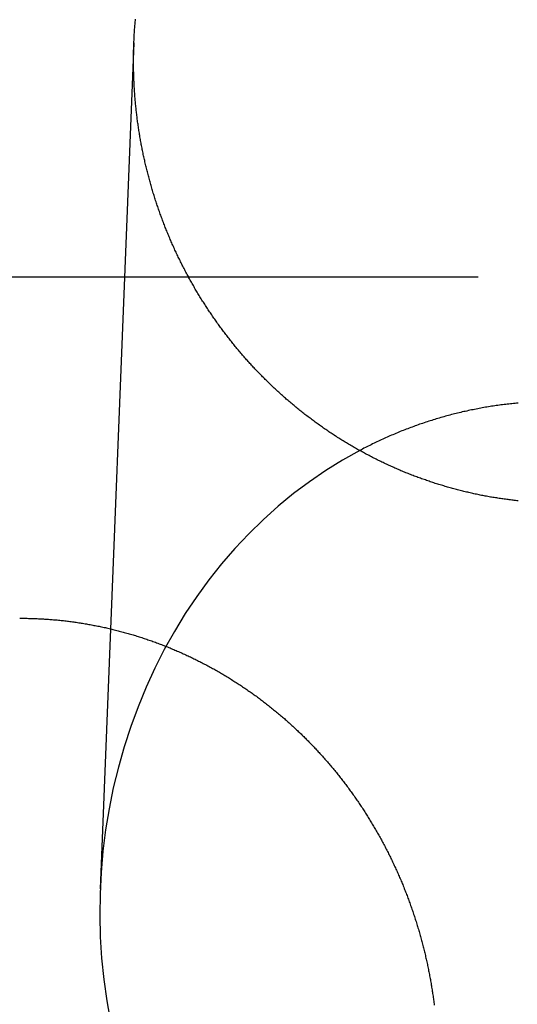
# Model space of a CAD drawing. Extents: x -59 to 290, y -218 to 1000.
# Drawn here: x 0 to 6, y 302 to 314 of the extents above; entities that cross this region are included whole.
import ezdxf

# ---------------------------------------------------------------- set-up
doc = ezdxf.new("R2010")
doc.units = 0
doc.header["$LTSCALE"] = 50
doc.linetypes.add('VERDECKT', pattern=[0.375, 0.25, -0.125])
doc.layers.get('0').update_dxf_attribs({"linetype": 'CONTINUOUS'})
doc.layers.add('STEMPEL', color=3, linetype='CONTINUOUS')

# ---------------------------------------------------------------- blocks, each defined once
blk = doc.blocks.new('A$CA1B25AD1')
at = {"color": 1, "linetype": 'VERDECKT', "extrusion": (2e-16, 1, -2e-16)}
for p, q in [((1.38839, 313.56554), (0.97858, 303.27723)), ((24.32466, 310.71737), (-24.32466, 310.71737))]:
    blk.add_line(p, q, dxfattribs=at)
at = {"color": 3}
for points in [[(6.05981, 307.996, 0), (6.04454, 307.998, 0), (6.02927, 308, 0), (6.01399, 308.001, 0), (5.9987, 308.003, 0), (5.98341, 308.005, 0), (5.96811, 308.007, 0), (5.95281, 308.009, 0), (5.9375, 308.011, 0), (5.92219, 308.013, 0), (5.90688, 308.015, 0), (5.89157, 308.017, 0), (5.87625, 308.019, 0), (5.86093, 308.021, 0), (5.8456, 308.024, 0), (5.83028, 308.026, 0), (5.81495, 308.028, 0), (5.79962, 308.031, 0), (5.78429, 308.033, 0), (5.76896, 308.036, 0), (5.75362, 308.038, 0), (5.73829, 308.041, 0), (5.72296, 308.043, 0), (5.70762, 308.046, 0), (5.69229, 308.049, 0), (5.67696, 308.052, 0), (5.66163, 308.055, 0), (5.6463, 308.057, 0), (5.63097, 308.06, 0), (5.61565, 308.063, 0), (5.60032, 308.066, 0), (5.585, 308.07, 0), (5.56968, 308.073, 0), (5.55437, 308.076, 0), (5.53906, 308.079, 0), (5.52375, 308.082, 0), (5.50844, 308.086, 0), (5.49314, 308.089, 0), (5.47785, 308.093, 0), (5.46255, 308.096, 0), (5.44727, 308.1, 0), (5.43199, 308.103, 0), (5.41671, 308.107, 0), (5.40144, 308.111, 0), (5.38617, 308.114, 0), (5.37091, 308.118, 0), (5.35566, 308.122, 0), (5.34042, 308.126, 0), (5.32518, 308.13, 0), (5.30995, 308.134, 0), (5.29472, 308.138, 0), (5.27951, 308.142, 0), (5.2643, 308.146, 0), (5.2491, 308.15, 0), (5.23391, 308.155, 0), (5.21872, 308.159, 0), (5.20355, 308.163, 0), (5.18839, 308.168, 0), (5.17323, 308.172, 0), (5.15808, 308.177, 0), (5.14295, 308.181, 0), (5.12782, 308.186, 0), (5.11271, 308.19, 0), (5.09761, 308.195, 0), (5.08251, 308.2, 0), (5.06743, 308.204, 0), (5.05236, 308.209, 0), (5.0373, 308.214, 0), (5.02226, 308.219, 0), (5.00722, 308.224, 0), (4.9922, 308.229, 0), (4.97719, 308.234, 0), (4.9622, 308.239, 0), (4.94722, 308.244, 0), (4.93225, 308.25, 0), (4.91729, 308.255, 0), (4.90235, 308.26, 0), (4.88743, 308.265, 0), (4.87251, 308.271, 0), (4.85762, 308.276, 0), (4.84274, 308.282, 0), (4.82787, 308.287, 0), (4.81302, 308.293, 0), (4.79818, 308.298, 0), (4.78337, 308.304, 0), (4.76856, 308.31, 0), (4.75378, 308.316, 0), (4.73901, 308.321, 0), (4.72426, 308.327, 0), (4.70952, 308.333, 0), (4.69481, 308.339, 0), (4.68011, 308.345, 0), (4.66543, 308.351, 0), (4.65077, 308.357, 0), (4.63613, 308.363, 0), (4.6215, 308.37, 0), (4.6069, 308.376, 0), (4.59231, 308.382, 0), (4.57775, 308.388, 0), (4.5632, 308.395, 0), (4.54867, 308.401, 0), (4.53417, 308.408, 0), (4.51969, 308.414, 0), (4.50522, 308.421, 0), (4.49078, 308.427, 0), (4.47635, 308.434, 0), (4.46195, 308.441, 0), (4.44757, 308.447, 0), (4.43321, 308.454, 0), (4.41887, 308.461, 0), (4.40455, 308.468, 0), (4.39026, 308.475, 0), (4.37598, 308.482, 0), (4.36173, 308.489, 0), (4.3475, 308.496, 0), (4.3333, 308.503, 0), (4.31911, 308.51, 0), (4.30495, 308.517, 0), (4.29082, 308.524, 0), (4.2767, 308.532, 0), (4.26261, 308.539, 0), (4.24855, 308.546, 0), (4.23451, 308.554, 0), (4.22049, 308.561, 0), (4.2065, 308.569, 0), (4.19253, 308.576, 0), (4.17859, 308.584, 0), (4.16467, 308.591, 0), (4.15078, 308.599, 0), (4.13691, 308.606, 0), (4.12307, 308.614, 0), (4.10925, 308.622, 0), (4.09546, 308.63, 0), (4.0817, 308.638, 0), (4.06797, 308.645, 0), (4.05426, 308.653, 0), (4.04058, 308.661, 0), (4.02692, 308.669, 0), (4.0133, 308.677, 0), (3.9997, 308.685, 0), (3.98613, 308.694, 0), (3.97258, 308.702, 0), (3.95907, 308.71, 0), (3.94558, 308.718, 0), (3.93212, 308.726, 0), (3.9187, 308.735, 0), (3.9053, 308.743, 0), (3.89193, 308.751, 0), (3.87859, 308.76, 0), (3.86527, 308.768, 0), (3.85199, 308.777, 0), (3.83874, 308.785, 0), (3.82552, 308.794, 0), (3.81233, 308.803, 0), (3.79917, 308.811, 0), (3.78605, 308.82, 0), (3.77295, 308.829, 0), (3.75989, 308.837, 0), (3.74685, 308.846, 0), (3.73385, 308.855, 0), (3.72088, 308.864, 0), (3.70794, 308.873, 0), (3.69504, 308.882, 0), (3.68217, 308.891, 0), (3.66933, 308.9, 0), (3.65652, 308.909, 0), (3.64375, 308.918, 0), (3.63101, 308.927, 0), (3.6183, 308.936, 0), (3.60563, 308.945, 0), (3.59299, 308.954, 0), (3.58039, 308.964, 0), (3.56782, 308.973, 0), (3.55529, 308.982, 0), (3.54278, 308.992, 0), (3.53032, 309.001, 0), (3.51789, 309.01, 0), (3.50549, 309.02, 0), (3.49313, 309.029, 0), (3.4808, 309.039, 0), (3.46851, 309.048, 0), (3.45625, 309.058, 0), (3.44403, 309.068, 0), (3.43185, 309.077, 0), (3.4197, 309.087, 0), (3.40759, 309.097, 0), (3.39551, 309.106, 0), (3.38347, 309.116, 0), (3.37146, 309.126, 0), (3.3595, 309.136, 0), (3.34757, 309.145, 0), (3.33567, 309.155, 0), (3.32381, 309.165, 0), (3.31199, 309.175, 0), (3.30021, 309.185, 0), (3.28846, 309.195, 0), (3.27675, 309.205, 0), (3.26508, 309.215, 0), (3.25345, 309.225, 0), (3.24185, 309.235, 0), (3.2303, 309.245, 0), (3.21878, 309.255, 0), (3.2073, 309.265, 0), (3.19585, 309.276, 0), (3.18445, 309.286, 0), (3.17308, 309.296, 0), (3.16176, 309.306, 0), (3.15047, 309.317, 0), (3.13922, 309.327, 0), (3.12801, 309.337, 0), (3.11684, 309.348, 0), (3.10571, 309.358, 0), (3.09462, 309.368, 0), (3.08357, 309.379, 0), (3.07255, 309.389, 0), (3.06158, 309.4, 0), (3.05065, 309.41, 0), (3.03976, 309.421, 0), (3.02891, 309.431, 0), (3.0181, 309.442, 0), (3.00733, 309.452, 0), (2.9966, 309.463, 0), (2.98591, 309.473, 0), (2.97527, 309.484, 0), (2.96466, 309.495, 0), (2.9541, 309.505, 0), (2.94358, 309.516, 0), (2.9331, 309.527, 0), (2.92266, 309.537, 0), (2.91226, 309.548, 0), (2.90191, 309.559, 0), (2.89159, 309.57, 0), (2.88129, 309.58, 0), (2.87101, 309.591, 0), (2.86075, 309.602, 0), (2.85051, 309.613, 0), (2.8403, 309.624, 0), (2.8301, 309.635, 0), (2.81993, 309.646, 0), (2.80978, 309.657, 0), (2.79966, 309.668, 0), (2.78956, 309.679, 0), (2.77948, 309.691, 0), (2.76942, 309.702, 0), (2.75938, 309.713, 0), (2.74937, 309.724, 0), (2.73939, 309.736, 0), (2.72943, 309.747, 0), (2.71949, 309.758, 0), (2.70957, 309.77, 0), (2.69968, 309.781, 0), (2.68982, 309.793, 0), (2.67998, 309.805, 0), (2.67017, 309.816, 0), (2.66038, 309.828, 0), (2.65062, 309.839, 0), (2.64088, 309.851, 0), (2.63117, 309.863, 0), (2.62148, 309.875, 0), (2.61182, 309.887, 0), (2.60219, 309.898, 0), (2.59259, 309.91, 0), (2.58301, 309.922, 0), (2.57346, 309.934, 0), (2.56394, 309.946, 0), (2.55444, 309.958, 0), (2.54498, 309.97, 0), (2.53554, 309.982, 0), (2.52613, 309.994, 0), (2.51674, 310.007, 0), (2.50739, 310.019, 0), (2.49807, 310.031, 0), (2.48877, 310.043, 0), (2.47951, 310.056, 0), (2.47027, 310.068, 0), (2.46106, 310.08, 0), (2.45189, 310.093, 0), (2.44274, 310.105, 0), (2.43363, 310.118, 0), (2.42454, 310.13, 0), (2.41549, 310.143, 0), (2.40646, 310.155, 0), (2.39747, 310.168, 0), (2.38851, 310.18, 0), (2.37958, 310.193, 0), (2.37069, 310.206, 0), (2.36182, 310.218, 0), (2.35299, 310.231, 0), (2.34419, 310.244, 0), (2.33542, 310.257, 0), (2.32669, 310.27, 0), (2.31799, 310.283, 0), (2.30932, 310.295, 0), (2.30069, 310.308, 0), (2.29209, 310.321, 0), (2.28352, 310.334, 0), (2.27499, 310.347, 0), (2.26649, 310.36, 0), (2.25803, 310.374, 0), (2.2496, 310.387, 0), (2.2412, 310.4, 0), (2.23284, 310.413, 0), (2.22452, 310.426, 0), (2.21623, 310.439, 0), (2.20798, 310.453, 0), (2.19976, 310.466, 0), (2.19158, 310.479, 0), (2.18343, 310.493, 0), (2.17532, 310.506, 0), (2.16725, 310.519, 0), (2.15921, 310.533, 0), (2.15121, 310.546, 0), (2.14324, 310.56, 0), (2.13531, 310.573, 0), (2.12742, 310.587, 0), (2.11957, 310.6, 0), (2.11175, 310.614, 0), (2.10396, 310.628, 0), (2.09622, 310.641, 0), (2.08851, 310.655, 0), (2.08084, 310.669, 0), (2.07321, 310.682, 0), (2.06561, 310.696, 0), (2.05805, 310.71, 0), (2.05053, 310.724, 0), (2.04305, 310.738, 0), (2.0356, 310.751, 0), (2.0282, 310.765, 0), (2.02083, 310.779, 0), (2.0135, 310.793, 0), (2.00621, 310.807, 0), (1.99895, 310.821, 0), (1.99174, 310.835, 0), (1.98457, 310.849, 0), (1.97743, 310.863, 0), (1.97033, 310.877, 0), (1.96327, 310.891, 0), (1.95625, 310.905, 0), (1.94927, 310.919, 0), (1.94233, 310.934, 0), (1.93543, 310.948, 0), (1.92857, 310.962, 0), (1.92175, 310.976, 0), (1.91497, 310.99, 0), (1.90823, 311.005, 0), (1.90153, 311.019, 0), (1.89487, 311.033, 0), (1.88825, 311.047, 0), (1.88167, 311.062, 0), (1.87514, 311.076, 0), (1.86864, 311.091, 0), (1.86218, 311.105, 0), (1.85577, 311.119, 0), (1.8494, 311.134, 0), (1.84306, 311.148, 0), (1.83677, 311.163, 0), (1.83052, 311.177, 0), (1.82432, 311.192, 0), (1.81815, 311.206, 0), (1.81203, 311.221, 0), (1.80594, 311.235, 0), (1.7999, 311.25, 0), (1.79391, 311.264, 0), (1.78795, 311.279, 0), (1.78204, 311.294, 0), (1.77617, 311.308, 0), (1.77034, 311.323, 0), (1.76456, 311.338, 0), (1.75882, 311.352, 0), (1.75312, 311.367, 0), (1.74746, 311.382, 0), (1.74185, 311.397, 0), (1.73628, 311.411, 0), (1.73075, 311.426, 0), (1.72527, 311.441, 0), (1.71983, 311.456, 0), (1.71443, 311.47, 0), (1.70907, 311.485, 0), (1.70376, 311.5, 0), (1.69849, 311.515, 0), (1.69326, 311.53, 0), (1.68808, 311.545, 0), (1.68294, 311.56, 0), (1.67784, 311.575, 0), (1.67279, 311.59, 0), (1.66778, 311.604, 0), (1.66281, 311.619, 0), (1.65789, 311.634, 0), (1.65301, 311.649, 0), (1.64817, 311.664, 0), (1.64337, 311.679, 0), (1.63862, 311.694, 0), (1.63392, 311.709, 0), (1.62925, 311.724, 0), (1.62463, 311.739, 0), (1.62006, 311.755, 0), (1.61553, 311.77, 0), (1.61104, 311.785, 0), (1.60659, 311.8, 0), (1.60219, 311.815, 0), (1.59783, 311.83, 0), (1.59352, 311.845, 0), (1.58925, 311.86, 0), (1.58502, 311.875, 0), (1.58084, 311.89, 0), (1.5767, 311.906, 0), (1.57261, 311.921, 0), (1.56856, 311.936, 0), (1.56455, 311.951, 0), (1.56059, 311.966, 0), (1.55667, 311.981, 0), (1.5528, 311.997, 0), (1.54897, 312.012, 0), (1.54518, 312.027, 0), (1.54144, 312.042, 0), (1.53774, 312.057, 0), (1.53409, 312.073, 0), (1.53048, 312.088, 0), (1.52691, 312.103, 0), (1.52339, 312.118, 0), (1.51992, 312.134, 0), (1.51649, 312.149, 0), (1.5131, 312.164, 0), (1.50976, 312.179, 0), (1.50646, 312.194, 0), (1.50321, 312.21, 0), (1.5, 312.225, 0), (1.49684, 312.24, 0), (1.49372, 312.256, 0), (1.49064, 312.271, 0), (1.48761, 312.286, 0), (1.48463, 312.301, 0), (1.48169, 312.317, 0), (1.47879, 312.332, 0), (1.47594, 312.347, 0), (1.47314, 312.362, 0), (1.47038, 312.378, 0), (1.46766, 312.393, 0), (1.46499, 312.408, 0), (1.46237, 312.424, 0), (1.45979, 312.439, 0), (1.45725, 312.454, 0), (1.45476, 312.469, 0), (1.45231, 312.485, 0), (1.44991, 312.5, 0), (1.44755, 312.515, 0), (1.44523, 312.531, 0), (1.44296, 312.546, 0), (1.44073, 312.561, 0), (1.43855, 312.576, 0), (1.43641, 312.592, 0), (1.43432, 312.607, 0), (1.43227, 312.622, 0), (1.43026, 312.637, 0), (1.4283, 312.653, 0), (1.42638, 312.668, 0), (1.4245, 312.683, 0), (1.42267, 312.698, 0), (1.42088, 312.714, 0), (1.41913, 312.729, 0), (1.41743, 312.744, 0), (1.41577, 312.759, 0), (1.41416, 312.774, 0), (1.41258, 312.79, 0), (1.41105, 312.805, 0), (1.40956, 312.82, 0), (1.40812, 312.835, 0), (1.40672, 312.85, 0), (1.40536, 312.866, 0), (1.40404, 312.881, 0), (1.40277, 312.896, 0), (1.40154, 312.911, 0), (1.40035, 312.926, 0), (1.39921, 312.941, 0), (1.3981, 312.956, 0), (1.39704, 312.972, 0), (1.39602, 312.987, 0), (1.39504, 313.002, 0), (1.39411, 313.017, 0), (1.39322, 313.032, 0), (1.39237, 313.047, 0), (1.39156, 313.062, 0), (1.39079, 313.077, 0), (1.39006, 313.092, 0), (1.38938, 313.107, 0), (1.38874, 313.122, 0), (1.38814, 313.137, 0), (1.38758, 313.152, 0), (1.38706, 313.167, 0), (1.38658, 313.182, 0), (1.38615, 313.197, 0), (1.38575, 313.212, 0), (1.3854, 313.227, 0), (1.38509, 313.242, 0), (1.38482, 313.257, 0), (1.38459, 313.272, 0), (1.3844, 313.287, 0), (1.38425, 313.301, 0), (1.38414, 313.316, 0), (1.38408, 313.331, 0), (1.38405, 313.346, 0), (1.38407, 313.361, 0), (1.38412, 313.376, 0), (1.38422, 313.39, 0), (1.38435, 313.405, 0), (1.38453, 313.42, 0), (1.38475, 313.435, 0), (1.385, 313.45, 0), (1.3853, 313.464, 0), (1.38564, 313.479, 0), (1.38602, 313.494, 0), (1.38645, 313.509, 0), (1.38691, 313.524, 0), (1.38741, 313.539, 0), (1.38796, 313.554, 0), (1.38855, 313.569, 0), (1.38918, 313.584, 0), (1.38985, 313.599, 0), (1.39056, 313.614, 0), (1.39131, 313.629, 0), (1.39211, 313.644, 0), (1.39295, 313.659, 0), (1.39383, 313.674, 0), (1.39475, 313.689, 0), (1.39571, 313.704, 0), (1.39672, 313.719, 0), (1.39777, 313.734, 0), (1.39886, 313.749, 0), (1.39999, 313.764, 0), (1.40117, 313.779, 0), (1.40238, 313.794, 0), (1.40364, 313.809, 0), (1.40495, 313.824, 0), (1.40629, 313.84, 0), (1.40768, 313.855, 0)], [(0, 306.568, 0), (0.01504, 306.568, 0), (0.0301, 306.568, 0), (0.04518, 306.568, 0), (0.06027, 306.568, 0), (0.07537, 306.568, 0), (0.09049, 306.568, 0), (0.10562, 306.567, 0), (0.12076, 306.567, 0), (0.13592, 306.567, 0), (0.15108, 306.566, 0), (0.16626, 306.566, 0), (0.18146, 306.565, 0), (0.19666, 306.564, 0), (0.21188, 306.564, 0), (0.22711, 306.563, 0), (0.24234, 306.562, 0), (0.25759, 306.561, 0), (0.27285, 306.561, 0), (0.28812, 306.56, 0), (0.30339, 306.559, 0), (0.31868, 306.558, 0), (0.33398, 306.557, 0), (0.34928, 306.556, 0), (0.36459, 306.554, 0), (0.37991, 306.553, 0), (0.39524, 306.552, 0), (0.41058, 306.551, 0), (0.42592, 306.549, 0), (0.44127, 306.548, 0), (0.45662, 306.547, 0), (0.47198, 306.545, 0), (0.48735, 306.543, 0), (0.50273, 306.542, 0), (0.51811, 306.54, 0), (0.53349, 306.539, 0), (0.54888, 306.537, 0), (0.56427, 306.535, 0), (0.57967, 306.533, 0), (0.59507, 306.531, 0), (0.61047, 306.529, 0), (0.62588, 306.527, 0), (0.64129, 306.525, 0), (0.6567, 306.523, 0), (0.67212, 306.521, 0), (0.68753, 306.519, 0), (0.70295, 306.516, 0), (0.71837, 306.514, 0), (0.73379, 306.512, 0), (0.74922, 306.509, 0), (0.76464, 306.507, 0), (0.78006, 306.504, 0), (0.79548, 306.502, 0), (0.8109, 306.499, 0), (0.82632, 306.497, 0), (0.84174, 306.494, 0), (0.85716, 306.491, 0), (0.87258, 306.488, 0), (0.888, 306.485, 0), (0.90341, 306.482, 0), (0.91882, 306.479, 0), (0.93423, 306.476, 0), (0.94963, 306.473, 0), (0.96503, 306.47, 0), (0.98043, 306.467, 0), (0.99582, 306.464, 0), (1.01121, 306.46, 0), (1.02659, 306.457, 0), (1.04197, 306.454, 0), (1.05735, 306.45, 0), (1.07271, 306.447, 0), (1.08808, 306.443, 0), (1.10343, 306.44, 0), (1.11878, 306.436, 0), (1.13413, 306.432, 0), (1.14947, 306.428, 0), (1.1648, 306.425, 0), (1.18012, 306.421, 0), (1.19543, 306.417, 0), (1.21074, 306.413, 0), (1.22604, 306.409, 0), (1.24133, 306.405, 0), (1.25661, 306.401, 0), (1.27189, 306.396, 0), (1.28715, 306.392, 0), (1.30241, 306.388, 0), (1.31765, 306.384, 0), (1.33288, 306.379, 0), (1.34811, 306.375, 0), (1.36332, 306.37, 0), (1.37852, 306.366, 0), (1.39372, 306.361, 0), (1.4089, 306.357, 0), (1.42407, 306.352, 0), (1.43922, 306.347, 0), (1.45437, 306.342, 0), (1.4695, 306.337, 0), (1.48462, 306.333, 0), (1.49972, 306.328, 0), (1.51482, 306.323, 0), (1.52989, 306.318, 0), (1.54496, 306.313, 0), (1.56001, 306.307, 0), (1.57505, 306.302, 0), (1.59007, 306.297, 0), (1.60508, 306.292, 0), (1.62007, 306.286, 0), (1.63504, 306.281, 0), (1.65, 306.276, 0), (1.66495, 306.27, 0), (1.67988, 306.265, 0), (1.69479, 306.259, 0), (1.70968, 306.253, 0), (1.72456, 306.248, 0), (1.73942, 306.242, 0), (1.75426, 306.236, 0), (1.76908, 306.23, 0), (1.78389, 306.225, 0), (1.79868, 306.219, 0), (1.81344, 306.213, 0), (1.82819, 306.207, 0), (1.84292, 306.201, 0), (1.85763, 306.194, 0), (1.87232, 306.188, 0), (1.887, 306.182, 0), (1.90164, 306.176, 0), (1.91627, 306.169, 0), (1.93088, 306.163, 0), (1.94547, 306.157, 0), (1.96004, 306.15, 0), (1.97458, 306.144, 0), (1.98911, 306.137, 0), (2.00361, 306.131, 0), (2.0181, 306.124, 0), (2.03256, 306.117, 0), (2.047, 306.111, 0), (2.06141, 306.104, 0), (2.07581, 306.097, 0), (2.09018, 306.09, 0), (2.10453, 306.083, 0), (2.11886, 306.076, 0), (2.13316, 306.069, 0), (2.14744, 306.062, 0), (2.16169, 306.055, 0), (2.17592, 306.048, 0), (2.19013, 306.041, 0), (2.20431, 306.033, 0), (2.21847, 306.026, 0), (2.23261, 306.019, 0), (2.24672, 306.011, 0), (2.2608, 306.004, 0), (2.27486, 305.997, 0), (2.28889, 305.989, 0), (2.30289, 305.982, 0), (2.31687, 305.974, 0), (2.33083, 305.966, 0), (2.34475, 305.959, 0), (2.35865, 305.951, 0), (2.37253, 305.943, 0), (2.38637, 305.935, 0), (2.40019, 305.928, 0), (2.41398, 305.92, 0), (2.42774, 305.912, 0), (2.44148, 305.904, 0), (2.45518, 305.896, 0), (2.46886, 305.888, 0), (2.48251, 305.88, 0), (2.49613, 305.871, 0), (2.50972, 305.863, 0), (2.52328, 305.855, 0), (2.53681, 305.847, 0), (2.55031, 305.839, 0), (2.56378, 305.83, 0), (2.57722, 305.822, 0), (2.59063, 305.813, 0), (2.60401, 305.805, 0), (2.61736, 305.796, 0), (2.63068, 305.788, 0), (2.64396, 305.779, 0), (2.65722, 305.771, 0), (2.67044, 305.762, 0), (2.68363, 305.753, 0), (2.69678, 305.745, 0), (2.70991, 305.736, 0), (2.723, 305.727, 0), (2.73606, 305.718, 0), (2.74908, 305.709, 0), (2.76208, 305.7, 0), (2.77503, 305.691, 0), (2.78796, 305.682, 0), (2.80085, 305.673, 0), (2.8137, 305.664, 0), (2.82653, 305.655, 0), (2.83931, 305.646, 0), (2.85206, 305.637, 0), (2.86478, 305.628, 0), (2.87746, 305.619, 0), (2.89011, 305.609, 0), (2.90272, 305.6, 0), (2.9153, 305.591, 0), (2.92784, 305.581, 0), (2.94034, 305.572, 0), (2.95281, 305.562, 0), (2.96525, 305.553, 0), (2.97764, 305.543, 0), (2.99, 305.534, 0), (3.00233, 305.524, 0), (3.01461, 305.515, 0), (3.02686, 305.505, 0), (3.03908, 305.495, 0), (3.05125, 305.486, 0), (3.06339, 305.476, 0), (3.07549, 305.466, 0), (3.08756, 305.456, 0), (3.09959, 305.447, 0), (3.11157, 305.437, 0), (3.12353, 305.427, 0), (3.13544, 305.417, 0), (3.14731, 305.407, 0), (3.15915, 305.397, 0), (3.17095, 305.387, 0), (3.18271, 305.377, 0), (3.19443, 305.367, 0), (3.20611, 305.357, 0), (3.21775, 305.347, 0), (3.22936, 305.337, 0), (3.24092, 305.327, 0), (3.25244, 305.316, 0), (3.26393, 305.306, 0), (3.27537, 305.296, 0), (3.28678, 305.286, 0), (3.29814, 305.275, 0), (3.30947, 305.265, 0), (3.32075, 305.255, 0), (3.332, 305.244, 0), (3.3432, 305.234, 0), (3.35436, 305.224, 0), (3.36548, 305.213, 0), (3.37656, 305.203, 0), (3.3876, 305.192, 0), (3.3986, 305.182, 0), (3.40956, 305.171, 0), (3.42047, 305.161, 0), (3.43134, 305.15, 0), (3.44217, 305.14, 0), (3.45296, 305.129, 0), (3.46371, 305.119, 0), (3.47441, 305.108, 0), (3.48508, 305.097, 0), (3.49569, 305.087, 0), (3.50627, 305.076, 0), (3.5168, 305.065, 0), (3.52729, 305.054, 0), (3.53775, 305.044, 0), (3.54818, 305.033, 0), (3.55859, 305.022, 0), (3.56898, 305.011, 0), (3.57935, 305, 0), (3.5897, 304.989, 0), (3.60002, 304.978, 0), (3.61032, 304.967, 0), (3.6206, 304.956, 0), (3.63085, 304.945, 0), (3.64109, 304.934, 0), (3.65129, 304.923, 0), (3.66148, 304.912, 0), (3.67164, 304.9, 0), (3.68178, 304.889, 0), (3.69189, 304.878, 0), (3.70198, 304.866, 0), (3.71204, 304.855, 0), (3.72208, 304.843, 0), (3.73209, 304.832, 0), (3.74208, 304.82, 0), (3.75204, 304.809, 0), (3.76198, 304.797, 0), (3.77189, 304.785, 0), (3.78177, 304.774, 0), (3.79163, 304.762, 0), (3.80146, 304.75, 0), (3.81127, 304.739, 0), (3.82104, 304.727, 0), (3.8308, 304.715, 0), (3.84052, 304.703, 0), (3.85022, 304.691, 0), (3.85989, 304.679, 0), (3.86953, 304.667, 0), (3.87914, 304.655, 0), (3.88872, 304.643, 0), (3.89828, 304.631, 0), (3.90781, 304.619, 0), (3.91731, 304.606, 0), (3.92678, 304.594, 0), (3.93622, 304.582, 0), (3.94563, 304.57, 0), (3.95501, 304.557, 0), (3.96436, 304.545, 0), (3.97368, 304.533, 0), (3.98297, 304.52, 0), (3.99223, 304.508, 0), (4.00146, 304.495, 0), (4.01066, 304.483, 0), (4.01983, 304.47, 0), (4.02897, 304.457, 0), (4.03807, 304.445, 0), (4.04715, 304.432, 0), (4.05619, 304.42, 0), (4.0652, 304.407, 0), (4.07417, 304.394, 0), (4.08312, 304.381, 0), (4.09203, 304.368, 0), (4.10091, 304.356, 0), (4.10976, 304.343, 0), (4.11857, 304.33, 0), (4.12735, 304.317, 0), (4.1361, 304.304, 0), (4.14481, 304.291, 0), (4.15349, 304.278, 0), (4.16213, 304.265, 0), (4.17074, 304.252, 0), (4.17931, 304.238, 0), (4.18785, 304.225, 0), (4.19636, 304.212, 0), (4.20483, 304.199, 0), (4.21326, 304.186, 0), (4.22166, 304.172, 0), (4.23003, 304.159, 0), (4.23836, 304.146, 0), (4.24665, 304.132, 0), (4.25491, 304.119, 0), (4.26313, 304.105, 0), (4.27131, 304.092, 0), (4.27946, 304.078, 0), (4.28758, 304.065, 0), (4.29565, 304.051, 0), (4.30369, 304.038, 0), (4.3117, 304.024, 0), (4.31966, 304.01, 0), (4.32759, 303.997, 0), (4.33549, 303.983, 0), (4.34335, 303.969, 0), (4.35116, 303.956, 0), (4.35895, 303.942, 0), (4.36669, 303.928, 0), (4.3744, 303.914, 0), (4.38207, 303.9, 0), (4.3897, 303.887, 0), (4.3973, 303.873, 0), (4.40485, 303.859, 0), (4.41237, 303.845, 0), (4.41985, 303.831, 0), (4.4273, 303.817, 0), (4.4347, 303.803, 0), (4.44207, 303.789, 0), (4.44939, 303.775, 0), (4.45668, 303.761, 0), (4.46393, 303.746, 0), (4.47114, 303.732, 0), (4.47832, 303.718, 0), (4.48545, 303.704, 0), (4.49254, 303.69, 0), (4.4996, 303.676, 0), (4.50661, 303.661, 0), (4.51359, 303.647, 0), (4.52052, 303.633, 0), (4.52742, 303.618, 0), (4.53427, 303.604, 0), (4.54109, 303.59, 0), (4.54787, 303.575, 0), (4.5546, 303.561, 0), (4.5613, 303.546, 0), (4.56795, 303.532, 0), (4.57457, 303.518, 0), (4.58114, 303.503, 0), (4.58767, 303.489, 0), (4.59416, 303.474, 0), (4.60061, 303.459, 0), (4.60702, 303.445, 0), (4.61339, 303.43, 0), (4.61972, 303.416, 0), (4.62601, 303.401, 0), (4.63225, 303.386, 0), (4.63845, 303.372, 0), (4.64461, 303.357, 0), (4.65073, 303.342, 0), (4.65681, 303.328, 0), (4.66284, 303.313, 0), (4.66883, 303.298, 0), (4.67478, 303.283, 0), (4.68069, 303.269, 0), (4.68656, 303.254, 0), (4.69238, 303.239, 0), (4.69816, 303.224, 0), (4.7039, 303.209, 0), (4.70959, 303.194, 0), (4.71525, 303.18, 0), (4.72086, 303.165, 0), (4.72642, 303.15, 0), (4.73195, 303.135, 0), (4.73743, 303.12, 0), (4.74287, 303.105, 0), (4.74827, 303.09, 0), (4.75363, 303.075, 0), (4.75894, 303.06, 0), (4.76421, 303.045, 0), (4.76944, 303.03, 0), (4.77462, 303.015, 0), (4.77976, 303, 0), (4.78486, 302.985, 0), (4.78992, 302.97, 0), (4.79493, 302.954, 0), (4.7999, 302.939, 0), (4.80483, 302.924, 0), (4.80971, 302.909, 0), (4.81455, 302.894, 0), (4.81935, 302.879, 0), (4.8241, 302.864, 0), (4.82882, 302.848, 0), (4.83349, 302.833, 0), (4.83811, 302.818, 0), (4.84269, 302.803, 0), (4.84723, 302.788, 0), (4.85173, 302.772, 0), (4.85618, 302.757, 0), (4.86059, 302.742, 0), (4.86496, 302.727, 0), (4.86928, 302.711, 0), (4.87356, 302.696, 0), (4.8778, 302.681, 0), (4.88199, 302.665, 0), (4.88614, 302.65, 0), (4.89025, 302.635, 0), (4.89431, 302.619, 0), (4.89833, 302.604, 0), (4.90231, 302.589, 0), (4.90624, 302.573, 0), (4.91013, 302.558, 0), (4.91398, 302.543, 0), (4.91778, 302.527, 0), (4.92154, 302.512, 0), (4.92525, 302.497, 0), (4.92892, 302.481, 0), (4.93255, 302.466, 0), (4.93613, 302.451, 0), (4.93967, 302.435, 0), (4.94316, 302.42, 0), (4.94662, 302.404, 0), (4.95002, 302.389, 0), (4.95339, 302.373, 0), (4.95671, 302.358, 0), (4.95998, 302.343, 0), (4.96321, 302.327, 0), (4.9664, 302.312, 0), (4.96955, 302.296, 0), (4.97264, 302.281, 0), (4.9757, 302.266, 0), (4.97871, 302.25, 0), (4.98168, 302.235, 0), (4.9846, 302.219, 0), (4.98748, 302.204, 0), (4.99032, 302.188, 0), (4.99311, 302.173, 0), (4.99585, 302.157, 0), (4.99856, 302.142, 0), (5.00121, 302.127, 0), (5.00383, 302.111, 0), (5.0064, 302.096, 0), (5.00893, 302.08, 0), (5.01141, 302.065, 0), (5.01386, 302.049, 0), (5.01625, 302.034, 0), (5.01861, 302.019, 0), (5.02092, 302.003, 0), (5.02319, 301.988, 0), (5.02541, 301.972, 0), (5.0276, 301.957, 0), (5.02973, 301.941, 0), (5.03183, 301.926, 0), (5.03388, 301.911, 0), (5.03589, 301.895, 0), (5.03786, 301.88, 0), (5.03979, 301.864, 0)]]:
    blk.add_polyline3d(points, dxfattribs=at)
at = {"color": 3, "linetype": 'CONTINUOUS'}
blk.add_polyline3d([(6.06113, 309.186, 0), (6.04209, 309.184, 0), (6.02306, 309.182, 0), (6.00403, 309.18, 0), (5.98501, 309.178, 0), (5.966, 309.176, 0), (5.94699, 309.174, 0), (5.92799, 309.172, 0), (5.90899, 309.17, 0), (5.89, 309.167, 0), (5.87102, 309.165, 0), (5.85205, 309.163, 0), (5.83308, 309.16, 0), (5.81413, 309.157, 0), (5.79518, 309.155, 0), (5.77624, 309.152, 0), (5.7573, 309.149, 0), (5.73838, 309.146, 0), (5.71947, 309.143, 0), (5.70056, 309.14, 0), (5.68167, 309.137, 0), (5.66278, 309.134, 0), (5.6439, 309.13, 0), (5.62504, 309.127, 0), (5.60618, 309.124, 0), (5.58734, 309.12, 0), (5.5685, 309.117, 0), (5.54968, 309.113, 0), (5.53087, 309.109, 0), (5.51207, 309.105, 0), (5.49328, 309.102, 0), (5.47451, 309.098, 0), (5.45574, 309.094, 0), (5.43699, 309.089, 0), (5.41826, 309.085, 0), (5.39953, 309.081, 0), (5.38082, 309.077, 0), (5.36212, 309.072, 0), (5.34343, 309.068, 0), (5.32476, 309.063, 0), (5.30611, 309.059, 0), (5.28746, 309.054, 0), (5.26883, 309.049, 0), (5.25022, 309.045, 0), (5.23162, 309.04, 0), (5.21304, 309.035, 0), (5.19447, 309.03, 0), (5.17592, 309.025, 0), (5.15738, 309.019, 0), (5.13886, 309.014, 0), (5.12035, 309.009, 0), (5.10186, 309.003, 0), (5.08339, 308.998, 0), (5.06494, 308.992, 0), (5.0465, 308.987, 0), (5.02808, 308.981, 0), (5.00968, 308.975, 0), (4.99129, 308.97, 0), (4.97293, 308.964, 0), (4.95458, 308.958, 0), (4.93625, 308.952, 0), (4.91794, 308.946, 0), (4.89964, 308.939, 0), (4.88137, 308.933, 0), (4.86312, 308.927, 0), (4.84488, 308.921, 0), (4.82667, 308.914, 0), (4.80847, 308.908, 0), (4.7903, 308.901, 0), (4.77214, 308.894, 0), (4.75401, 308.888, 0), (4.7359, 308.881, 0), (4.71781, 308.874, 0), (4.69974, 308.867, 0), (4.68169, 308.86, 0), (4.66366, 308.853, 0), (4.64565, 308.846, 0), (4.62767, 308.838, 0), (4.60971, 308.831, 0), (4.59177, 308.824, 0), (4.57386, 308.816, 0), (4.55596, 308.809, 0), (4.5381, 308.801, 0), (4.52025, 308.794, 0), (4.50243, 308.786, 0), (4.48463, 308.778, 0), (4.46686, 308.77, 0), (4.44911, 308.762, 0), (4.43138, 308.754, 0), (4.41368, 308.746, 0), (4.39601, 308.738, 0), (4.37835, 308.73, 0), (4.36073, 308.722, 0), (4.34313, 308.713, 0), (4.32556, 308.705, 0), (4.30801, 308.696, 0), (4.29049, 308.688, 0), (4.27299, 308.679, 0), (4.25552, 308.671, 0), (4.23808, 308.662, 0), (4.22067, 308.653, 0), (4.20328, 308.644, 0), (4.18592, 308.635, 0), (4.16859, 308.626, 0), (4.15128, 308.617, 0), (4.134, 308.608, 0)], dxfattribs=at)
at = {"color": 1, "linetype": 'VERDECKT'}
blk.add_polyline3d([(4.134, 308.608, 0), (3.92605, 308.491, 0), (3.72266, 308.365, 0), (3.52418, 308.229, 0), (3.33096, 308.084, 0), (3.14334, 307.93, 0), (2.96167, 307.767, 0), (2.78626, 307.596, 0), (2.61741, 307.416, 0), (2.45544, 307.229, 0), (2.30062, 307.034, 0), (2.15323, 306.833, 0), (2.01352, 306.624, 0), (1.88176, 306.409, 0), (1.75817, 306.188, 0), (1.64296, 305.961, 0), (1.53635, 305.729, 0), (1.43852, 305.492, 0), (1.34964, 305.251, 0), (1.26987, 305.006, 0), (1.19936, 304.757, 0), (1.13822, 304.506, 0), (1.08657, 304.251, 0), (1.0445, 303.994, 0), (1.01208, 303.736, 0), (0.98936, 303.476, 0), (0.9764, 303.216, 0), (0.97321, 302.955, 0), (0.97979, 302.694, 0), (0.99614, 302.433, 0), (1.02223, 302.174, 0), (1.05801, 301.916, 0), (1.10341, 301.66, 0)], dxfattribs=at)
for radius in [55.03582, 54.5, 50.17457, 48, 47.81634]:
    blk.add_circle((0, 280), radius, dxfattribs=at)
at = {"color": 1, "linetype": 'VERDECKT', "extrusion": (0, -2e-16, -1)}
blk.add_circle((0, 280), 54.26716, dxfattribs=at)
at = {"color": 3, "linetype": 'CONTINUOUS'}
for radius, start, end in [(56.67278, 275.77242, 264.938455), (53.89408, 275.323246, 265.423727), (53.5, 275.362572, 265.389946), (49, 328.643961, 211.356039)]:
    blk.add_arc((0, 280), radius, start, end, dxfattribs=at)
at = {"color": 1, "linetype": 'VERDECKT'}
for radius, start, end in [(56.00233, 275.122302, 265.596352), (56, 275.122516, 90), (53.72931, 275.339619, 265.409663)]:
    blk.add_arc((0, 280), radius, start, end, dxfattribs=at)

msp = doc.modelspace()

# ---------------------------------------------------------------- block references
at = {"layer": 'STEMPEL'}
msp.add_blockref('A$CA1B25AD1', (0, 0), dxfattribs=at)

doc.saveas('drawing.dxf')
